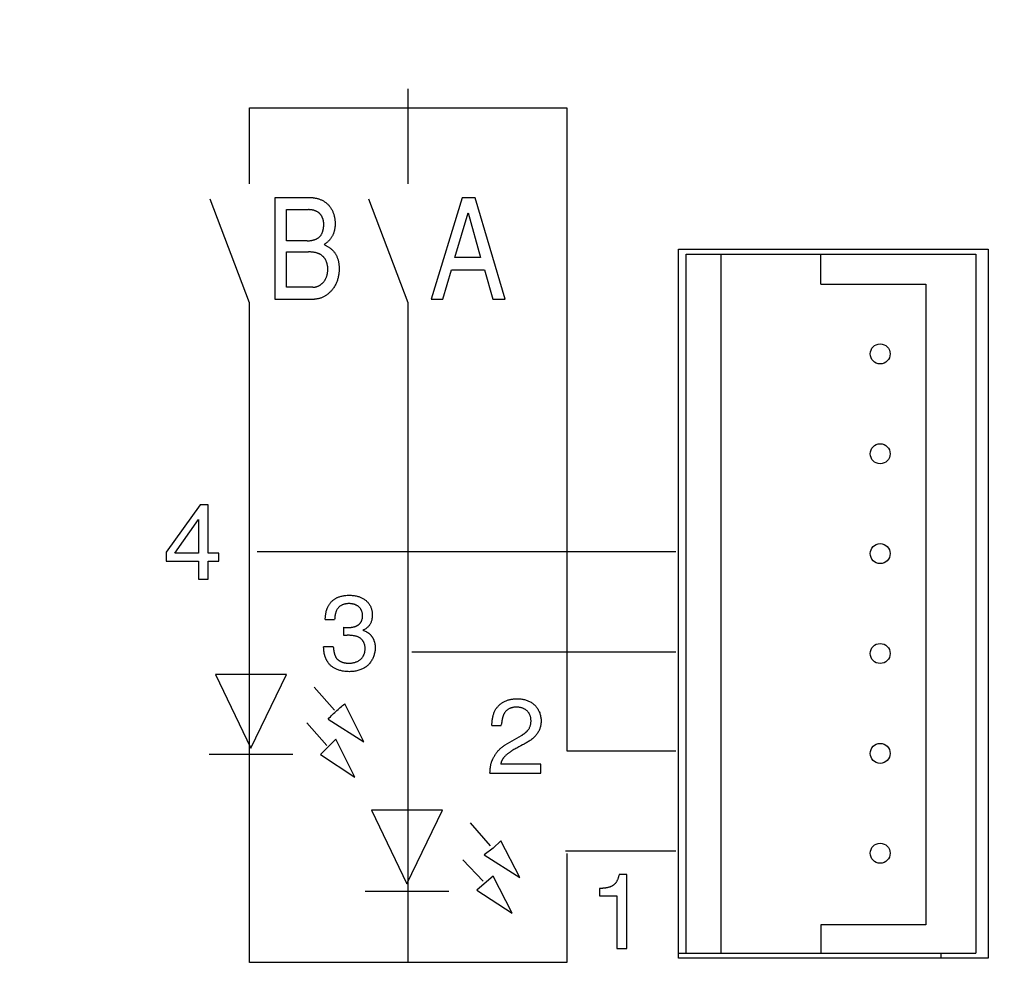
# Model space of a CAD drawing. Units: millimetres. Extents: x -19.6 to 53.6, y -20 to 31.8.
# Drawn here: x -3.2 to 16.5, y -7.5 to 11.7 of the extents above; entities that cross this region are included whole.
import ezdxf

# ---------------------------------------------------------------- set-up
doc = ezdxf.new("R2010")
doc.units = ezdxf.units.MM
doc.header["$LTSCALE"] = 16.335
doc.layers.get('0').update_dxf_attribs({"linetype": 'CONTINUOUS'})
doc.layers.add('CURVE', color=7, linetype='CONTINUOUS')
doc.styles.get("Standard").update_dxf_attribs({"font": 'txt', "width": 0.8})
doc.dimstyles.new('DIMSTYLE_1', dxfattribs={"dimtxt": 3, "dimasz": 3, "dimexe": 1.5, "dimexo": 0.5, "dimgap": 0.75, "dimtad": 1, "dimtxsty": 'STANDARD', "dimblk": '_FILLED', "dimblk1": '_FILLED', "dimblk2": '_FILLED', "dimcen": 0.09, "dimadec": 0, "dimazin": 0, "dimtfac": 1, "dimtofl": 0, "dimtmove": 0, "dimatfit": 3, "dimldrblk": '_FILLED', "dimfxl": 1, "dimtolj": 1, "dimarcsym": 0})

# ---------------------------------------------------------------- blocks, each defined once
blk = doc.blocks.new('_FILLED')
at = {"color": 0, "linetype": 'BYBLOCK'}
blk.add_solid([(0, 0), (-1, 0.3167), (-1, -0.3167)], dxfattribs=at)
blk = doc.blocks.new('*D0')
at = {"color": 7, "linetype": 'CONTINUOUS'}
for p, q in [((-19.55, 5.4), (-19.55, 29.5)), ((19.55, 16.25), (19.55, 29.5)), ((-19.55, 28), (0, 28)), ((19.55, 28), (0, 28))]:
    blk.add_line(p, q, dxfattribs=at)
at = {"color": 7, "linetype": 'CONTINUOUS', "xscale": 3, "yscale": 3, "zscale": 3, "rotation": 180}
blk.add_blockref('_FILLED', (-19.55, 28), dxfattribs=at)
at = {"color": 7, "linetype": 'CONTINUOUS', "xscale": 3, "yscale": 3, "zscale": 3}
blk.add_blockref('_FILLED', (19.55, 28), dxfattribs=at)
at = {"color": 7, "linetype": 'CONTINUOUS', "insert": (0, 31.75), "char_height": 3, "width": 11.89286, "attachment_point": 2, "line_spacing_factor": 0.9}
blk.add_mtext('39,1', dxfattribs=at)
blk = doc.blocks.new('*D1')
at = {"color": 7, "linetype": 'CONTINUOUS'}
for p, q in [((13.45, 20), (29.05, 20)), ((27.55, 20), (27.55, 0)), ((27.55, -20), (27.55, 0)), ((13.45, -20), (29.05, -20))]:
    blk.add_line(p, q, dxfattribs=at)
at = {"color": 7, "linetype": 'CONTINUOUS', "xscale": 3, "yscale": 3, "zscale": 3}
for p, rotation in [((27.55, 20), 90), ((27.55, -20), 270)]:
    blk.add_blockref('_FILLED', p, dxfattribs=dict(at, rotation=rotation))
at = {"color": 7, "linetype": 'CONTINUOUS', "insert": (23.8, 0), "char_height": 3, "width": 7.07143, "attachment_point": 2, "rotation": 90, "line_spacing_factor": 0.9}
blk.add_mtext('40', dxfattribs=at)

msp = doc.modelspace()

# ---------------------------------------------------------------- linework, layer by layer
at = {"color": 7, "linetype": 'CONTINUOUS'}
for p, q in [((9.95, 7.1), (16.15, 7.1)), ((9.95, -7.1), (9.95, 7.1)), ((16.15, 7.1), (16.15, -7.1)), ((10.1, 7), (15.9, 7)), ((10.1, -7), (10.1, 7)), ((10.8, -7), (10.8, 7)), ((12.8, 6.4), (12.8, 7)), ((15.9, 7), (15.9, -7)), ((12.8, 6.4), (14.9, 6.4)), ((14.9, 6.4), (14.9, -6.435)), ((14.9, -6.435), (12.8, -6.435)), ((12.8, -6.435), (12.8, -7)), ((9.95, -7), (15.9, -7)), ((15.2, -7), (15.2, -7.1)), ((16.15, -7.1), (9.95, -7.1))]:
    msp.add_line(p, q, dxfattribs=at)
for centre in [(13.988, 5), (13.988, 3), (13.988, 1), (13.988, -1), (13.988, -3), (13.988, -5)]:
    msp.add_circle(centre, 0.2, dxfattribs=at)
at = {"layer": 'CURVE', "color": 253, "linetype": 'CONTINUOUS'}
for p, q in [((4.536, 8.407), (4.536, 10.312)), ((1.361, 8.407), (1.361, 9.931)), ((1.361, 9.931), (7.711, 9.931)), ((7.711, 9.931), (7.711, -2.947)), ((1.361, 6.02), (0.574, 8.102)), ((1.869, 8.124), (1.869, 6.097)), ((2.631, 8.124), (1.869, 8.124)), ((4.536, 6.02), (3.749, 8.102)), ((5.619, 8.124), (4.994, 6.097)), ((5.875, 8.124), (5.619, 8.124)), ((6.477, 6.097), (5.875, 8.124)), ((2.098, 7.266), (2.098, 7.89)), ((2.098, 7.89), (2.543, 7.89)), ((5.473, 6.933), (5.739, 7.825)), ((5.739, 7.825), (5.984, 6.933)), ((2.51, 7.266), (2.098, 7.266)), ((2.098, 6.335), (2.098, 7.043)), ((2.098, 7.043), (2.543, 7.043)), ((5.984, 6.933), (5.473, 6.933)), ((5.227, 6.097), (5.403, 6.687)), ((5.403, 6.687), (6.065, 6.687)), ((6.065, 6.687), (6.23, 6.097)), ((2.628, 6.335), (2.098, 6.335)), ((1.361, -7.188), (1.361, 6.02)), ((1.869, 6.097), (2.663, 6.097)), ((4.536, -7.188), (4.536, 6.02)), ((4.994, 6.097), (5.227, 6.097)), ((6.23, 6.097), (6.477, 6.097)), ((0.372, 1.975), (-0.308, 1.031)), ((0.528, 1.975), (0.372, 1.975)), ((0.528, 1.011), (0.528, 1.975)), ((-0.134, 1.011), (0.34, 1.687)), ((0.34, 1.687), (0.34, 1.011)), ((-0.308, 1.031), (-0.308, 0.848)), ((0.34, 1.011), (-0.134, 1.011)), ((0.746, 1.011), (0.528, 1.011)), ((0.746, 0.848), (0.746, 1.011)), ((1.513, 1.041), (9.895, 1.041)), ((-0.308, 0.848), (0.34, 0.848)), ((0.34, 0.848), (0.34, 0.487)), ((0.528, 0.487), (0.528, 0.848)), ((0.528, 0.848), (0.746, 0.848)), ((0.34, 0.487), (0.528, 0.487)), ((2.876, -0.32), (3.062, -0.32)), ((3.242, -0.475), (3.242, -0.636)), ((3.651, -0.545), (3.627, -0.534)), ((3.704, -0.568), (3.651, -0.545)), ((3.242, -0.636), (3.312, -0.636)), ((3.037, -0.864), (2.842, -0.864)), ((2.845, -0.902), (2.842, -0.864)), ((2.846, -0.922), (2.845, -0.902)), ((4.612, -0.965), (9.895, -0.965)), ((2.098, -1.423), (0.675, -1.423)), ((0.675, -1.423), (1.386, -2.896)), ((1.386, -2.896), (2.098, -1.423)), ((3.063, -2.134), (2.656, -1.677)), ((3.647, -2.769), (3.266, -2.007)), ((2.936, -2.312), (3.647, -2.769)), ((2.91, -2.845), (2.504, -2.388)), ((6.213, -2.439), (6.401, -2.439)), ((6.401, -2.439), (6.405, -2.412)), ((3.088, -2.718), (2.783, -3.023)), ((3.469, -3.48), (3.088, -2.718)), ((6.752, -2.871), (6.713, -2.893)), ((6.793, -2.85), (6.752, -2.871)), ((6.827, -2.832), (6.793, -2.85)), ((7.711, -2.947), (9.895, -2.947)), ((2.225, -3.023), (0.548, -3.023)), ((2.783, -3.023), (3.469, -3.48)), ((6.452, -3.083), (6.443, -3.094)), ((7.195, -3.216), (6.388, -3.216)), ((7.195, -3.394), (7.195, -3.216)), ((6.174, -3.394), (7.195, -3.394)), ((5.222, -4.14), (3.799, -4.14)), ((3.799, -4.14), (4.511, -5.614)), ((4.511, -5.614), (5.222, -4.14)), ((6.187, -4.852), (5.781, -4.394)), ((6.238, -4.902), (6.06, -5.029)), ((6.39, -4.75), (6.238, -4.902)), ((6.771, -5.487), (6.39, -4.75)), ((6.06, -5.029), (6.771, -5.487)), ((7.686, -4.953), (9.895, -4.953)), ((7.711, -5.004), (7.711, -7.188)), ((6.035, -5.563), (5.628, -5.131)), ((6.238, -5.461), (6.06, -5.614)), ((6.619, -6.198), (6.238, -5.461)), ((8.912, -5.423), (8.762, -5.423)), ((8.912, -6.911), (8.912, -5.423)), ((6.06, -5.614), (5.908, -5.741)), ((8.364, -5.707), (8.364, -5.855)), ((5.349, -5.766), (3.672, -5.766)), ((5.908, -5.741), (6.619, -6.198)), ((8.364, -5.855), (8.711, -5.855)), ((8.711, -5.855), (8.711, -6.911)), ((8.711, -6.911), (8.912, -6.911)), ((7.711, -7.188), (1.361, -7.188))]:
    msp.add_line(p, q, dxfattribs=at)
for points in [[(2.631, 8.124), (2.644, 8.124), (2.657, 8.123), (2.671, 8.122), (2.684, 8.12), (2.698, 8.118), (2.711, 8.115), (2.724, 8.112), (2.737, 8.108), (2.75, 8.104), (2.763, 8.1), (2.776, 8.095), (2.789, 8.089), (2.802, 8.084), (2.814, 8.077), (2.826, 8.071), (2.838, 8.064), (2.85, 8.057), (2.862, 8.049), (2.873, 8.041), (2.885, 8.033), (2.895, 8.024), (2.906, 8.015), (2.916, 8.006), (2.926, 7.996), (2.936, 7.987), (2.945, 7.976), (2.955, 7.965), (2.964, 7.954), (2.973, 7.942), (2.981, 7.93), (2.989, 7.918), (2.997, 7.906), (3.004, 7.893), (3.011, 7.88), (3.018, 7.867), (3.024, 7.854), (3.029, 7.84), (3.035, 7.827), (3.04, 7.813), (3.044, 7.799), (3.049, 7.785), (3.053, 7.771), (3.056, 7.757), (3.059, 7.742), (3.062, 7.728), (3.065, 7.714), (3.067, 7.699), (3.069, 7.685), (3.07, 7.67), (3.071, 7.656), (3.072, 7.642), (3.073, 7.627), (3.073, 7.613)], [(2.846, 7.596), (2.846, 7.604), (2.846, 7.613), (2.845, 7.621), (2.844, 7.629), (2.843, 7.638), (2.842, 7.646), (2.841, 7.654), (2.839, 7.663), (2.838, 7.671), (2.836, 7.679), (2.834, 7.687), (2.831, 7.696), (2.829, 7.704), (2.826, 7.712), (2.823, 7.72), (2.82, 7.728), (2.816, 7.735), (2.813, 7.743), (2.809, 7.75), (2.805, 7.758), (2.801, 7.765), (2.796, 7.772), (2.791, 7.779), (2.787, 7.786), (2.781, 7.792), (2.776, 7.799), (2.77, 7.805), (2.765, 7.811), (2.759, 7.816), (2.752, 7.822), (2.746, 7.827), (2.739, 7.832), (2.732, 7.837), (2.725, 7.842), (2.717, 7.846), (2.71, 7.85), (2.702, 7.854), (2.694, 7.858), (2.686, 7.862), (2.678, 7.865), (2.67, 7.868), (2.662, 7.871), (2.654, 7.874), (2.645, 7.876), (2.637, 7.878), (2.628, 7.88), (2.62, 7.882), (2.611, 7.884), (2.603, 7.885), (2.594, 7.886), (2.585, 7.887), (2.577, 7.888), (2.568, 7.889), (2.56, 7.889), (2.551, 7.89), (2.543, 7.89)], [(2.51, 7.266), (2.519, 7.266), (2.528, 7.266), (2.536, 7.266), (2.545, 7.267), (2.554, 7.267), (2.563, 7.268), (2.572, 7.269), (2.581, 7.27), (2.59, 7.271), (2.599, 7.273), (2.607, 7.274), (2.616, 7.276), (2.625, 7.278), (2.634, 7.28), (2.642, 7.282), (2.651, 7.285), (2.66, 7.287), (2.668, 7.29), (2.676, 7.293), (2.684, 7.297), (2.692, 7.3), (2.7, 7.304), (2.708, 7.308), (2.716, 7.312), (2.723, 7.316), (2.73, 7.321), (2.737, 7.326), (2.744, 7.331), (2.751, 7.336), (2.757, 7.342), (2.763, 7.347), (2.769, 7.354), (2.775, 7.36), (2.78, 7.367), (2.786, 7.374), (2.791, 7.381), (2.795, 7.388), (2.8, 7.396), (2.804, 7.403), (2.808, 7.411), (2.812, 7.419), (2.815, 7.428), (2.819, 7.436), (2.822, 7.444), (2.825, 7.453), (2.827, 7.462), (2.83, 7.47), (2.832, 7.479), (2.834, 7.488), (2.836, 7.497), (2.838, 7.506), (2.84, 7.515), (2.841, 7.524), (2.842, 7.533), (2.843, 7.542), (2.844, 7.551), (2.845, 7.561), (2.845, 7.569), (2.846, 7.578), (2.846, 7.587), (2.846, 7.596)], [(3.073, 7.613), (3.073, 7.602), (3.072, 7.59), (3.072, 7.578), (3.071, 7.567), (3.071, 7.555), (3.07, 7.543), (3.068, 7.532), (3.067, 7.52), (3.065, 7.509), (3.063, 7.497), (3.061, 7.486), (3.059, 7.474), (3.056, 7.463), (3.053, 7.452), (3.05, 7.44), (3.047, 7.429), (3.043, 7.418), (3.039, 7.408), (3.035, 7.397), (3.03, 7.386), (3.025, 7.376), (3.02, 7.365), (3.015, 7.355), (3.009, 7.345), (3.003, 7.335), (2.996, 7.326), (2.989, 7.316), (2.982, 7.307), (2.975, 7.298), (2.968, 7.289), (2.96, 7.28), (2.952, 7.271), (2.944, 7.263), (2.935, 7.255), (2.927, 7.247), (2.918, 7.239), (2.909, 7.231), (2.9, 7.224), (2.891, 7.216), (2.882, 7.209), (2.872, 7.203), (2.863, 7.196), (2.853, 7.19)], [(2.853, 7.19), (2.865, 7.184), (2.876, 7.179), (2.888, 7.173), (2.899, 7.167), (2.91, 7.161), (2.922, 7.154), (2.933, 7.147), (2.944, 7.14), (2.954, 7.133), (2.965, 7.125), (2.975, 7.117), (2.985, 7.109), (2.995, 7.101), (3.005, 7.092), (3.015, 7.083), (3.024, 7.074), (3.033, 7.065), (3.041, 7.055), (3.05, 7.045), (3.058, 7.035), (3.065, 7.025), (3.073, 7.014), (3.08, 7.003), (3.086, 6.992), (3.093, 6.981), (3.099, 6.969), (3.105, 6.957), (3.11, 6.945), (3.115, 6.933), (3.119, 6.921), (3.124, 6.908), (3.128, 6.895), (3.131, 6.883), (3.135, 6.87), (3.138, 6.857), (3.14, 6.844), (3.143, 6.831), (3.145, 6.818), (3.147, 6.804), (3.149, 6.791), (3.15, 6.778), (3.151, 6.765), (3.152, 6.751), (3.153, 6.738), (3.153, 6.725), (3.154, 6.712), (3.154, 6.699)], [(2.927, 6.699), (2.927, 6.708), (2.926, 6.718), (2.926, 6.728), (2.925, 6.738), (2.924, 6.748), (2.923, 6.758), (2.921, 6.768), (2.919, 6.778), (2.917, 6.788), (2.915, 6.798), (2.912, 6.808), (2.91, 6.818), (2.907, 6.828), (2.903, 6.837), (2.9, 6.847), (2.896, 6.856), (2.892, 6.866), (2.888, 6.875), (2.883, 6.884), (2.878, 6.893), (2.873, 6.901), (2.868, 6.909), (2.862, 6.918), (2.856, 6.925), (2.85, 6.933), (2.844, 6.941), (2.837, 6.948), (2.83, 6.954), (2.823, 6.961), (2.816, 6.967), (2.808, 6.973), (2.8, 6.978), (2.792, 6.984), (2.784, 6.989), (2.775, 6.994), (2.767, 6.998), (2.758, 7.002), (2.749, 7.006), (2.74, 7.01), (2.73, 7.013), (2.721, 7.017), (2.712, 7.02), (2.702, 7.023), (2.692, 7.025), (2.682, 7.028), (2.672, 7.03), (2.663, 7.032), (2.653, 7.034), (2.643, 7.035), (2.632, 7.037), (2.622, 7.038), (2.612, 7.039), (2.602, 7.04), (2.592, 7.041), (2.582, 7.042), (2.572, 7.042), (2.562, 7.042), (2.553, 7.043), (2.543, 7.043)], [(2.628, 6.335), (2.637, 6.335), (2.646, 6.335), (2.655, 6.336), (2.663, 6.337), (2.672, 6.339), (2.681, 6.341), (2.69, 6.343), (2.698, 6.345), (2.707, 6.348), (2.715, 6.351), (2.724, 6.354), (2.732, 6.358), (2.74, 6.362), (2.748, 6.366), (2.757, 6.37), (2.764, 6.375), (2.772, 6.38), (2.78, 6.385), (2.787, 6.39), (2.795, 6.395), (2.802, 6.401), (2.809, 6.407), (2.816, 6.413), (2.822, 6.419), (2.829, 6.426), (2.835, 6.433), (2.841, 6.439), (2.848, 6.447), (2.854, 6.456), (2.86, 6.464), (2.866, 6.473), (2.871, 6.481), (2.877, 6.49), (2.881, 6.499), (2.886, 6.509), (2.89, 6.518), (2.895, 6.528), (2.898, 6.537), (2.902, 6.547), (2.905, 6.557), (2.908, 6.567), (2.911, 6.577), (2.914, 6.587), (2.916, 6.597), (2.918, 6.607), (2.92, 6.617), (2.922, 6.627), (2.923, 6.637), (2.924, 6.648), (2.925, 6.658), (2.926, 6.668), (2.927, 6.678), (2.927, 6.689), (2.927, 6.699)], [(3.154, 6.699), (3.154, 6.681), (3.153, 6.664), (3.152, 6.647), (3.15, 6.63), (3.149, 6.612), (3.146, 6.595), (3.144, 6.578), (3.14, 6.561), (3.137, 6.544), (3.133, 6.527), (3.128, 6.51), (3.123, 6.493), (3.118, 6.476), (3.112, 6.46), (3.106, 6.443), (3.099, 6.427), (3.092, 6.411), (3.085, 6.395), (3.077, 6.379), (3.068, 6.364), (3.059, 6.348), (3.05, 6.333), (3.04, 6.319), (3.03, 6.304), (3.019, 6.29), (3.007, 6.276), (2.998, 6.265), (2.988, 6.255), (2.978, 6.244), (2.968, 6.234), (2.957, 6.224), (2.946, 6.214), (2.935, 6.205), (2.924, 6.196), (2.912, 6.187), (2.9, 6.179), (2.888, 6.17), (2.876, 6.163), (2.864, 6.155), (2.851, 6.148), (2.838, 6.142), (2.825, 6.135), (2.812, 6.13), (2.799, 6.124), (2.786, 6.119), (2.773, 6.115), (2.759, 6.111), (2.746, 6.107), (2.732, 6.104), (2.718, 6.102), (2.705, 6.1), (2.691, 6.099), (2.677, 6.098), (2.663, 6.097)], [(2.876, -0.32), (2.877, -0.306), (2.877, -0.291), (2.878, -0.277), (2.88, -0.262), (2.881, -0.248), (2.882, -0.234), (2.884, -0.219), (2.886, -0.205), (2.888, -0.191), (2.891, -0.176), (2.894, -0.162), (2.897, -0.148), (2.9, -0.137), (2.904, -0.126), (2.907, -0.115), (2.911, -0.104), (2.915, -0.093), (2.92, -0.083), (2.924, -0.073), (2.929, -0.063), (2.935, -0.053), (2.94, -0.043), (2.946, -0.033), (2.952, -0.024), (2.959, -0.014), (2.966, -0.004), (2.973, 0.006), (2.981, 0.015), (2.989, 0.025), (2.997, 0.034), (3.006, 0.043), (3.014, 0.051), (3.023, 0.059), (3.033, 0.067), (3.042, 0.075), (3.052, 0.082), (3.061, 0.089), (3.072, 0.096), (3.082, 0.102), (3.092, 0.108), (3.103, 0.114), (3.114, 0.119), (3.124, 0.124), (3.134, 0.128), (3.145, 0.132)], [(3.145, 0.132), (3.16, 0.138), (3.176, 0.143), (3.192, 0.147), (3.208, 0.151), (3.225, 0.155), (3.24, 0.157), (3.256, 0.16), (3.272, 0.162), (3.288, 0.164), (3.311, 0.165), (3.334, 0.166), (3.356, 0.167), (3.377, 0.166), (3.397, 0.165), (3.417, 0.164), (3.437, 0.162), (3.457, 0.159), (3.475, 0.156), (3.494, 0.153), (3.512, 0.149), (3.53, 0.144), (3.547, 0.139), (3.562, 0.134), (3.576, 0.128), (3.59, 0.123), (3.604, 0.116), (3.617, 0.11), (3.631, 0.102), (3.644, 0.095), (3.657, 0.087), (3.669, 0.078), (3.681, 0.069), (3.693, 0.059), (3.704, 0.049), (3.716, 0.038), (3.726, 0.026), (3.736, 0.014), (3.746, 0.002), (3.755, -0.011), (3.764, -0.024), (3.772, -0.038), (3.779, -0.051), (3.785, -0.066), (3.791, -0.078), (3.795, -0.091), (3.8, -0.104), (3.803, -0.117), (3.807, -0.13), (3.81, -0.143), (3.813, -0.16), (3.815, -0.177), (3.817, -0.195), (3.818, -0.212), (3.818, -0.229), (3.818, -0.244), (3.817, -0.259), (3.816, -0.274), (3.814, -0.289), (3.811, -0.304), (3.808, -0.319), (3.805, -0.333), (3.801, -0.347), (3.797, -0.36), (3.792, -0.372), (3.787, -0.385), (3.781, -0.397), (3.774, -0.41), (3.767, -0.421), (3.76, -0.432), (3.752, -0.443), (3.744, -0.453), (3.735, -0.462), (3.726, -0.472), (3.716, -0.481), (3.706, -0.489), (3.696, -0.497), (3.685, -0.505), (3.674, -0.512), (3.663, -0.518), (3.651, -0.524), (3.639, -0.529), (3.627, -0.534)], [(3.092, -0.159), (3.089, -0.167), (3.087, -0.174), (3.085, -0.182), (3.082, -0.19), (3.08, -0.197), (3.078, -0.205), (3.077, -0.213), (3.075, -0.22), (3.073, -0.228), (3.072, -0.236), (3.07, -0.244), (3.069, -0.251), (3.068, -0.259), (3.067, -0.267), (3.066, -0.275), (3.065, -0.282), (3.065, -0.29), (3.064, -0.297), (3.062, -0.32)], [(3.608, -0.334), (3.611, -0.325), (3.614, -0.315), (3.616, -0.306), (3.618, -0.296), (3.62, -0.285), (3.622, -0.274), (3.622, -0.264), (3.623, -0.253), (3.623, -0.242), (3.623, -0.232), (3.622, -0.222), (3.621, -0.211), (3.62, -0.201), (3.619, -0.191), (3.616, -0.181), (3.614, -0.171), (3.611, -0.162), (3.608, -0.152), (3.604, -0.143), (3.6, -0.134), (3.596, -0.126), (3.591, -0.117), (3.586, -0.109), (3.581, -0.102), (3.575, -0.094), (3.569, -0.087), (3.563, -0.08), (3.556, -0.073), (3.549, -0.067), (3.542, -0.06), (3.534, -0.054), (3.526, -0.048), (3.517, -0.043), (3.509, -0.038), (3.5, -0.033), (3.491, -0.029), (3.482, -0.025), (3.473, -0.021), (3.463, -0.018), (3.452, -0.014), (3.441, -0.011), (3.43, -0.009), (3.419, -0.006), (3.407, -0.005), (3.396, -0.003), (3.385, -0.002), (3.373, -0.001), (3.362, -0.001), (3.35, -0.001), (3.339, -0.001), (3.328, -0.001), (3.316, -0.002), (3.305, -0.003), (3.294, -0.005), (3.283, -0.007), (3.272, -0.009), (3.261, -0.011), (3.252, -0.014), (3.242, -0.017), (3.232, -0.02), (3.223, -0.024), (3.214, -0.028), (3.205, -0.033), (3.196, -0.037), (3.187, -0.043), (3.178, -0.048), (3.17, -0.054), (3.162, -0.061), (3.154, -0.067), (3.147, -0.074), (3.14, -0.082), (3.133, -0.09), (3.126, -0.097), (3.12, -0.106), (3.115, -0.114), (3.109, -0.123), (3.104, -0.132), (3.1, -0.141), (3.096, -0.15), (3.092, -0.159)], [(3.296, -0.478), (3.306, -0.478), (3.317, -0.479), (3.327, -0.479), (3.337, -0.479), (3.348, -0.479), (3.359, -0.479), (3.37, -0.478), (3.381, -0.477), (3.392, -0.476), (3.403, -0.475), (3.412, -0.474), (3.422, -0.472), (3.431, -0.47), (3.441, -0.468), (3.45, -0.466), (3.46, -0.463), (3.467, -0.461), (3.474, -0.459), (3.48, -0.457), (3.487, -0.454), (3.494, -0.451), (3.5, -0.448), (3.507, -0.445), (3.513, -0.442), (3.52, -0.438), (3.526, -0.435), (3.532, -0.431), (3.538, -0.427), (3.544, -0.422), (3.549, -0.418), (3.555, -0.413), (3.56, -0.408), (3.565, -0.403), (3.57, -0.398), (3.575, -0.392), (3.579, -0.387), (3.583, -0.381), (3.587, -0.375), (3.591, -0.369), (3.595, -0.363), (3.598, -0.356), (3.602, -0.35), (3.604, -0.343), (3.606, -0.339), (3.608, -0.334)], [(3.242, -0.475), (3.26, -0.476), (3.296, -0.478)], [(3.704, -0.568), (3.711, -0.571), (3.717, -0.575), (3.724, -0.578), (3.73, -0.582), (3.737, -0.587), (3.743, -0.591), (3.749, -0.596), (3.755, -0.601), (3.761, -0.606), (3.767, -0.611), (3.772, -0.616), (3.778, -0.622), (3.783, -0.628), (3.788, -0.633), (3.793, -0.64), (3.798, -0.646), (3.803, -0.652), (3.808, -0.659), (3.812, -0.665), (3.816, -0.672), (3.821, -0.679), (3.825, -0.686), (3.828, -0.693), (3.832, -0.7), (3.836, -0.707), (3.839, -0.714), (3.842, -0.722), (3.846, -0.729), (3.849, -0.736), (3.851, -0.744), (3.854, -0.751), (3.856, -0.759), (3.859, -0.767), (3.861, -0.774), (3.863, -0.782), (3.865, -0.791), (3.867, -0.8), (3.869, -0.81), (3.87, -0.819), (3.872, -0.829), (3.873, -0.838), (3.874, -0.848), (3.874, -0.857), (3.875, -0.866), (3.875, -0.876), (3.875, -0.885)], [(3.348, -1.194), (3.359, -1.194), (3.37, -1.194), (3.381, -1.193), (3.392, -1.192), (3.403, -1.191), (3.415, -1.19), (3.426, -1.188), (3.437, -1.186), (3.448, -1.183), (3.459, -1.18), (3.47, -1.177), (3.481, -1.174), (3.491, -1.17), (3.502, -1.166), (3.512, -1.162), (3.522, -1.157), (3.532, -1.152), (3.542, -1.147), (3.551, -1.141), (3.561, -1.135), (3.569, -1.129), (3.578, -1.122), (3.586, -1.115), (3.594, -1.108), (3.601, -1.1), (3.608, -1.093), (3.615, -1.085), (3.621, -1.076), (3.627, -1.068), (3.632, -1.059), (3.638, -1.05), (3.643, -1.041), (3.647, -1.032), (3.651, -1.022), (3.655, -1.012), (3.659, -1.001), (3.662, -0.99), (3.665, -0.979), (3.668, -0.968), (3.67, -0.957), (3.671, -0.946), (3.673, -0.934), (3.673, -0.923), (3.674, -0.912), (3.674, -0.9), (3.674, -0.888), (3.673, -0.876), (3.672, -0.865), (3.67, -0.853), (3.668, -0.841), (3.666, -0.829), (3.663, -0.82), (3.661, -0.811), (3.658, -0.802), (3.654, -0.793), (3.651, -0.785), (3.647, -0.776), (3.642, -0.768), (3.637, -0.758), (3.631, -0.75), (3.625, -0.741), (3.618, -0.732), (3.611, -0.724), (3.604, -0.717), (3.596, -0.709), (3.588, -0.702), (3.58, -0.695), (3.571, -0.689), (3.562, -0.683), (3.553, -0.678), (3.544, -0.673), (3.535, -0.669), (3.525, -0.665), (3.515, -0.661), (3.505, -0.658), (3.495, -0.655), (3.485, -0.652), (3.475, -0.65), (3.464, -0.648), (3.454, -0.646), (3.438, -0.643), (3.423, -0.641), (3.407, -0.639), (3.391, -0.638), (3.375, -0.637), (3.36, -0.636), (3.344, -0.636), (3.328, -0.636), (3.312, -0.636)], [(2.929, -1.175), (2.924, -1.168), (2.92, -1.16), (2.915, -1.152), (2.91, -1.144), (2.906, -1.136), (2.902, -1.128), (2.897, -1.12), (2.893, -1.111), (2.889, -1.103), (2.886, -1.095), (2.882, -1.086), (2.879, -1.078), (2.875, -1.069), (2.872, -1.061), (2.869, -1.052), (2.866, -1.044), (2.864, -1.034), (2.862, -1.025), (2.859, -1.016), (2.857, -1.007), (2.856, -0.997), (2.854, -0.988), (2.853, -0.979), (2.851, -0.969), (2.85, -0.96), (2.849, -0.95), (2.848, -0.941), (2.847, -0.931), (2.846, -0.922)], [(3.875, -0.885), (3.875, -0.903), (3.874, -0.921), (3.872, -0.939), (3.87, -0.957), (3.867, -0.975), (3.863, -0.993), (3.858, -1.011), (3.853, -1.029), (3.848, -1.046), (3.842, -1.064), (3.835, -1.081), (3.827, -1.098), (3.819, -1.114), (3.81, -1.13), (3.801, -1.146), (3.791, -1.162), (3.781, -1.176), (3.77, -1.191), (3.758, -1.205), (3.746, -1.218), (3.733, -1.231), (3.72, -1.243), (3.707, -1.254), (3.693, -1.264), (3.679, -1.274), (3.664, -1.284), (3.649, -1.293), (3.634, -1.301), (3.619, -1.309), (3.603, -1.316), (3.587, -1.323), (3.571, -1.329), (3.551, -1.336), (3.531, -1.341), (3.511, -1.347), (3.491, -1.351), (3.471, -1.355), (3.449, -1.358), (3.427, -1.361), (3.405, -1.362), (3.383, -1.363), (3.361, -1.364), (3.337, -1.363), (3.314, -1.362), (3.29, -1.361), (3.267, -1.358), (3.244, -1.355), (3.221, -1.351), (3.203, -1.347), (3.185, -1.343), (3.167, -1.338), (3.15, -1.333), (3.132, -1.327), (3.115, -1.32), (3.098, -1.313), (3.085, -1.307), (3.071, -1.3), (3.058, -1.293), (3.045, -1.286), (3.032, -1.278), (3.02, -1.27), (3.008, -1.261), (2.996, -1.252), (2.985, -1.242), (2.974, -1.232), (2.964, -1.222), (2.954, -1.211), (2.945, -1.199), (2.937, -1.188), (2.929, -1.175)], [(3.037, -0.864), (3.037, -0.873), (3.038, -0.881), (3.039, -0.889), (3.04, -0.898), (3.04, -0.907), (3.041, -0.915), (3.042, -0.924), (3.044, -0.932), (3.045, -0.941), (3.046, -0.95), (3.048, -0.958), (3.05, -0.967), (3.051, -0.975), (3.053, -0.984), (3.055, -0.992), (3.058, -1.001), (3.06, -1.009), (3.063, -1.017), (3.065, -1.025), (3.068, -1.033), (3.072, -1.041), (3.075, -1.049), (3.078, -1.056), (3.082, -1.064), (3.086, -1.071), (3.09, -1.078), (3.095, -1.085), (3.099, -1.092), (3.104, -1.098), (3.109, -1.105), (3.115, -1.111), (3.12, -1.117), (3.126, -1.122), (3.132, -1.128), (3.139, -1.133), (3.145, -1.138), (3.152, -1.143), (3.159, -1.147), (3.166, -1.151), (3.173, -1.155), (3.181, -1.159), (3.189, -1.163), (3.197, -1.166), (3.204, -1.169), (3.213, -1.172), (3.221, -1.175), (3.229, -1.178), (3.237, -1.18), (3.246, -1.182), (3.254, -1.184), (3.263, -1.186), (3.271, -1.188), (3.28, -1.189), (3.289, -1.19), (3.297, -1.192), (3.306, -1.192), (3.314, -1.193), (3.323, -1.194), (3.331, -1.194), (3.34, -1.194), (3.348, -1.194)], [(6.213, -2.439), (6.213, -2.422), (6.214, -2.405), (6.215, -2.387), (6.217, -2.37), (6.218, -2.352), (6.22, -2.335), (6.222, -2.318), (6.225, -2.3), (6.228, -2.283), (6.231, -2.266), (6.235, -2.249), (6.239, -2.235), (6.243, -2.22), (6.248, -2.206), (6.253, -2.192), (6.259, -2.178), (6.265, -2.164), (6.271, -2.151), (6.278, -2.137), (6.285, -2.124), (6.293, -2.111), (6.301, -2.099), (6.31, -2.087), (6.319, -2.076), (6.328, -2.065), (6.338, -2.054), (6.348, -2.043), (6.358, -2.033), (6.369, -2.023), (6.381, -2.014), (6.392, -2.005), (6.404, -1.996), (6.416, -1.988), (6.428, -1.98), (6.441, -1.972), (6.454, -1.965), (6.467, -1.959), (6.481, -1.952), (6.495, -1.946), (6.51, -1.94), (6.525, -1.935), (6.54, -1.931), (6.555, -1.926), (6.57, -1.923), (6.585, -1.919), (6.601, -1.916), (6.616, -1.914), (6.631, -1.912), (6.647, -1.91), (6.663, -1.908), (6.678, -1.907), (6.694, -1.907), (6.709, -1.906), (6.725, -1.906)], [(6.725, -1.906), (6.742, -1.906), (6.76, -1.907), (6.777, -1.909), (6.795, -1.911), (6.812, -1.913), (6.83, -1.916), (6.847, -1.92), (6.864, -1.924), (6.882, -1.929), (6.899, -1.934), (6.916, -1.94), (6.932, -1.946), (6.948, -1.953), (6.965, -1.961), (6.98, -1.969), (6.996, -1.978), (7.011, -1.987), (7.025, -1.997), (7.039, -2.007), (7.053, -2.019), (7.066, -2.03), (7.078, -2.042), (7.09, -2.055), (7.101, -2.068), (7.112, -2.081), (7.122, -2.096), (7.131, -2.11), (7.14, -2.125), (7.148, -2.14), (7.155, -2.155), (7.162, -2.171), (7.169, -2.189), (7.175, -2.206), (7.18, -2.224), (7.185, -2.242), (7.188, -2.26), (7.192, -2.279), (7.194, -2.297), (7.196, -2.316), (7.197, -2.334), (7.197, -2.353), (7.197, -2.369), (7.196, -2.385), (7.194, -2.401), (7.193, -2.418), (7.19, -2.434), (7.187, -2.449), (7.184, -2.464), (7.18, -2.479), (7.175, -2.494), (7.17, -2.509), (7.164, -2.525), (7.157, -2.541), (7.149, -2.556), (7.141, -2.572), (7.132, -2.587), (7.122, -2.601), (7.112, -2.615), (7.102, -2.629), (7.091, -2.643), (7.078, -2.657), (7.065, -2.671), (7.051, -2.684), (7.037, -2.697), (7.023, -2.709), (7.008, -2.721), (6.992, -2.733), (6.977, -2.744), (6.961, -2.755), (6.944, -2.765), (6.928, -2.775), (6.911, -2.785), (6.895, -2.795), (6.878, -2.805), (6.861, -2.814), (6.844, -2.823), (6.827, -2.832)], [(2.936, -2.312), (2.957, -2.289), (2.978, -2.267), (3, -2.245), (3.021, -2.223), (3.043, -2.202), (3.066, -2.18), (3.088, -2.159), (3.11, -2.139), (3.131, -2.12), (3.153, -2.1), (3.176, -2.081), (3.198, -2.062), (3.22, -2.044), (3.243, -2.025), (3.266, -2.007)], [(6.949, -2.514), (6.956, -2.504), (6.962, -2.493), (6.967, -2.483), (6.972, -2.472), (6.977, -2.461), (6.981, -2.449), (6.984, -2.438), (6.987, -2.427), (6.99, -2.416), (6.992, -2.406), (6.993, -2.395), (6.994, -2.384), (6.995, -2.373), (6.996, -2.362), (6.996, -2.351), (6.996, -2.339), (6.995, -2.327), (6.994, -2.315), (6.993, -2.304), (6.991, -2.292), (6.989, -2.281), (6.986, -2.269), (6.983, -2.258), (6.979, -2.247), (6.975, -2.236), (6.971, -2.226), (6.966, -2.217), (6.961, -2.208), (6.956, -2.198), (6.95, -2.19), (6.944, -2.181), (6.938, -2.173), (6.931, -2.165), (6.924, -2.157), (6.916, -2.149), (6.908, -2.142), (6.9, -2.135), (6.891, -2.129), (6.882, -2.123), (6.873, -2.117), (6.863, -2.112), (6.853, -2.107), (6.844, -2.102), (6.834, -2.098), (6.823, -2.095), (6.812, -2.091), (6.8, -2.087), (6.788, -2.084), (6.776, -2.082), (6.763, -2.08), (6.751, -2.078), (6.739, -2.077), (6.726, -2.076), (6.714, -2.076), (6.702, -2.075), (6.689, -2.076), (6.676, -2.076), (6.664, -2.077), (6.651, -2.078), (6.639, -2.08), (6.626, -2.082), (6.617, -2.085), (6.607, -2.087), (6.598, -2.09), (6.589, -2.093), (6.58, -2.096), (6.571, -2.1), (6.562, -2.104), (6.552, -2.109), (6.543, -2.114), (6.534, -2.12), (6.525, -2.127), (6.517, -2.133), (6.508, -2.14), (6.5, -2.148), (6.493, -2.156), (6.486, -2.164), (6.479, -2.172), (6.473, -2.181), (6.467, -2.19)], [(6.467, -2.19), (6.463, -2.195), (6.46, -2.201), (6.456, -2.207), (6.453, -2.212), (6.45, -2.218), (6.447, -2.224), (6.445, -2.23), (6.442, -2.236), (6.44, -2.242), (6.437, -2.248), (6.435, -2.255), (6.433, -2.261), (6.431, -2.267), (6.429, -2.274), (6.427, -2.28), (6.425, -2.286), (6.424, -2.293), (6.422, -2.299), (6.42, -2.306), (6.419, -2.312), (6.418, -2.319), (6.417, -2.325), (6.415, -2.332), (6.414, -2.338), (6.413, -2.349), (6.411, -2.359), (6.41, -2.37), (6.409, -2.38), (6.407, -2.391), (6.406, -2.401), (6.405, -2.412)], [(6.479, -2.831), (6.807, -2.639), (6.812, -2.636), (6.818, -2.633), (6.824, -2.629), (6.829, -2.626), (6.835, -2.622), (6.84, -2.618), (6.846, -2.615), (6.851, -2.611), (6.857, -2.607), (6.862, -2.603), (6.867, -2.599), (6.872, -2.595), (6.878, -2.591), (6.883, -2.587), (6.888, -2.582), (6.893, -2.578), (6.898, -2.573), (6.903, -2.569), (6.907, -2.564), (6.912, -2.56), (6.916, -2.555), (6.921, -2.55), (6.925, -2.545), (6.93, -2.54), (6.934, -2.535), (6.938, -2.53), (6.942, -2.525), (6.945, -2.519), (6.949, -2.514)], [(6.274, -3.036), (6.28, -3.027), (6.286, -3.017), (6.292, -3.008), (6.299, -2.999), (6.305, -2.99), (6.312, -2.981), (6.319, -2.972), (6.326, -2.963), (6.333, -2.954), (6.341, -2.946), (6.348, -2.938), (6.356, -2.929), (6.364, -2.921), (6.372, -2.913), (6.381, -2.905), (6.389, -2.898), (6.397, -2.89), (6.406, -2.883), (6.415, -2.876), (6.424, -2.869), (6.433, -2.862), (6.442, -2.856), (6.451, -2.849), (6.46, -2.843), (6.47, -2.837), (6.479, -2.831)], [(6.713, -2.893), (6.693, -2.904), (6.673, -2.915), (6.653, -2.926), (6.633, -2.938), (6.614, -2.949), (6.604, -2.955), (6.594, -2.961), (6.585, -2.968), (6.575, -2.974), (6.565, -2.98), (6.556, -2.987), (6.546, -2.994), (6.537, -3.001), (6.528, -3.008), (6.519, -3.015), (6.51, -3.023), (6.502, -3.031), (6.493, -3.039), (6.485, -3.048), (6.476, -3.057), (6.468, -3.065), (6.46, -3.074), (6.452, -3.083)], [(6.174, -3.394), (6.176, -3.362), (6.177, -3.351), (6.177, -3.341), (6.178, -3.33), (6.179, -3.319), (6.18, -3.309), (6.181, -3.298), (6.182, -3.288), (6.183, -3.277), (6.184, -3.266), (6.186, -3.256), (6.188, -3.245), (6.19, -3.235), (6.192, -3.225), (6.194, -3.214), (6.197, -3.204), (6.2, -3.194), (6.203, -3.183), (6.206, -3.173), (6.21, -3.163), (6.214, -3.153), (6.218, -3.143), (6.222, -3.133), (6.227, -3.123), (6.231, -3.113), (6.236, -3.103), (6.241, -3.093), (6.247, -3.084), (6.252, -3.074), (6.257, -3.064), (6.263, -3.055), (6.268, -3.046), (6.274, -3.036)], [(6.443, -3.094), (6.44, -3.098), (6.437, -3.102), (6.434, -3.106), (6.431, -3.11), (6.428, -3.114), (6.425, -3.118), (6.423, -3.122), (6.42, -3.126), (6.418, -3.13), (6.416, -3.134), (6.413, -3.138), (6.411, -3.143), (6.409, -3.147), (6.407, -3.152), (6.405, -3.156), (6.404, -3.161), (6.402, -3.165), (6.4, -3.17), (6.399, -3.174), (6.397, -3.179), (6.396, -3.183), (6.395, -3.188), (6.393, -3.193), (6.392, -3.197), (6.391, -3.202), (6.39, -3.207), (6.389, -3.212), (6.388, -3.216)], [(8.762, -5.423), (8.759, -5.434), (8.756, -5.445), (8.753, -5.456), (8.75, -5.467), (8.747, -5.478), (8.743, -5.488), (8.74, -5.499), (8.736, -5.51), (8.732, -5.52), (8.728, -5.531), (8.723, -5.541), (8.719, -5.548), (8.716, -5.556), (8.712, -5.563), (8.707, -5.57), (8.703, -5.577), (8.699, -5.584), (8.694, -5.591), (8.689, -5.597), (8.684, -5.604), (8.678, -5.61), (8.673, -5.616), (8.667, -5.622), (8.66, -5.627), (8.654, -5.633), (8.647, -5.638), (8.64, -5.643), (8.633, -5.647), (8.626, -5.652), (8.618, -5.656), (8.611, -5.66), (8.603, -5.664), (8.595, -5.667), (8.587, -5.67), (8.579, -5.674), (8.571, -5.677), (8.563, -5.679), (8.555, -5.682), (8.543, -5.685), (8.531, -5.688), (8.52, -5.691), (8.508, -5.694), (8.496, -5.696), (8.484, -5.698), (8.472, -5.699), (8.46, -5.701), (8.448, -5.702), (8.436, -5.703), (8.424, -5.704), (8.412, -5.705), (8.4, -5.706), (8.388, -5.706), (8.376, -5.707), (8.364, -5.707)]]:
    msp.add_lwpolyline(points, dxfattribs=at)

# ---------------------------------------------------------------- dimensions: what is measured, and where the dimension line sits
at = {"color": 7, "linetype": 'CONTINUOUS'}
dim = msp.add_linear_dim(base=(19.55, 28), p1=(-19.55, 4.9), p2=(19.55, 15.75), dimstyle='DIMSTYLE_1', dxfattribs=at)
dim.commit()
dim.dimension.update_dxf_attribs({"geometry": '*D0', "text_midpoint": (-0.429, 28), "dimtype": 160})
dim = msp.add_linear_dim(base=(27.55, -20), p1=(12.95, 20), p2=(12.95, -20), angle=270, dimstyle='DIMSTYLE_1', dxfattribs=at)
dim.commit()
dim.dimension.update_dxf_attribs({"geometry": '*D1', "text_midpoint": (27.55, -0.429), "dimtype": 160})

doc.saveas('drawing.dxf')
